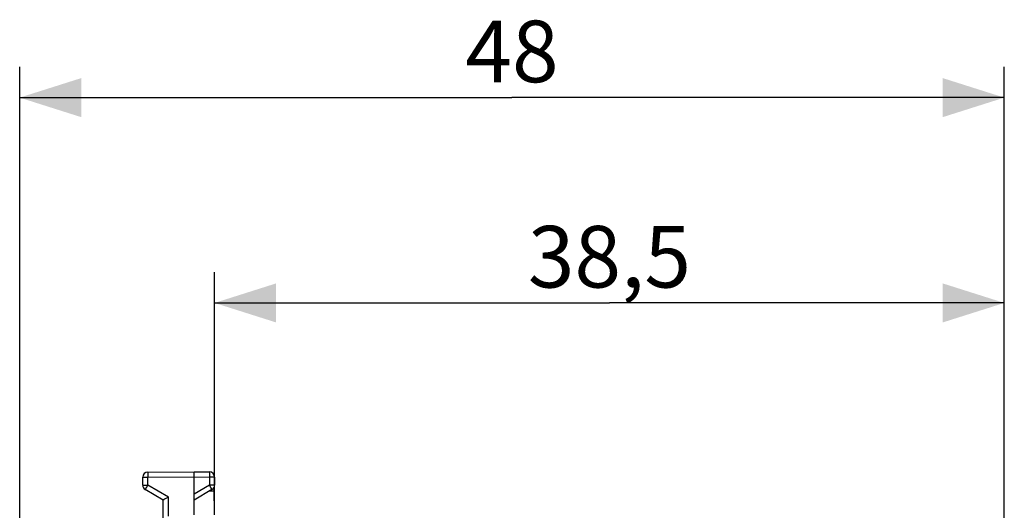
# Model space of a CAD drawing. Units: millimetres. Extents: x 89 to 213, y 84 to 155.
# Drawn here: x 89 to 137, y 131 to 155 of the extents above; entities that cross this region are included whole.
import ezdxf

# ---------------------------------------------------------------- set-up
doc = ezdxf.new("R2010")
doc.units = ezdxf.units.MM
doc.header["$LTSCALE"] = 16.335
doc.layers.get('0').update_dxf_attribs({"linetype": 'CONTINUOUS'})
doc.styles.get("Standard").update_dxf_attribs({"font": 'txt', "width": 0.8})
doc.dimstyles.new('DIMSTYLE_2', dxfattribs={"dimtxt": 3, "dimasz": 3, "dimexe": 1.5, "dimexo": 0.5, "dimgap": 0.75, "dimtad": 1, "dimtxsty": 'STANDARD', "dimblk": '_FILLED', "dimblk1": '_FILLED', "dimblk2": '_FILLED', "dimcen": 0.09, "dimadec": 0, "dimazin": 0, "dimtfac": 1, "dimtofl": 0, "dimtmove": 0, "dimatfit": 3, "dimldrblk": '_FILLED', "dimfxl": 1, "dimtolj": 1, "dimarcsym": 0})

# ---------------------------------------------------------------- blocks, each defined once
blk = doc.blocks.new('_FILLED')
at = {"color": 0, "linetype": 'BYBLOCK'}
blk.add_solid([(0, 0), (-1, 0.317), (-1, -0.317)], dxfattribs=at)
blk = doc.blocks.new('*D2')
at = {"color": 7, "linetype": 'CONTINUOUS'}
for p, q in [((98.569, 130.493), (98.569, 142.321)), ((137.069, 124.882), (137.069, 142.321)), ((98.569, 140.821), (117.819, 140.821)), ((137.069, 140.821), (117.819, 140.821))]:
    blk.add_line(p, q, dxfattribs=at)
at = {"color": 7, "linetype": 'CONTINUOUS', "xscale": 3, "yscale": 3, "zscale": 3, "rotation": 180}
blk.add_blockref('_FILLED', (98.569, 140.821), dxfattribs=at)
at = {"color": 7, "linetype": 'CONTINUOUS', "xscale": 3, "yscale": 3, "zscale": 3}
blk.add_blockref('_FILLED', (137.069, 140.821), dxfattribs=at)
at = {"color": 7, "linetype": 'CONTINUOUS', "insert": (117.819, 144.571), "char_height": 3, "width": 12.53571, "attachment_point": 2, "line_spacing_factor": 0.9}
blk.add_mtext('38,5', dxfattribs=at)
blk = doc.blocks.new('*D3')
at = {"color": 7, "linetype": 'CONTINUOUS'}
for p, q in [((89.069, 108.598), (89.069, 152.321)), ((137.069, 124.882), (137.069, 152.321)), ((89.069, 150.821), (113.069, 150.821)), ((137.069, 150.821), (113.069, 150.821))]:
    blk.add_line(p, q, dxfattribs=at)
at = {"color": 7, "linetype": 'CONTINUOUS', "xscale": 3, "yscale": 3, "zscale": 3, "rotation": 180}
blk.add_blockref('_FILLED', (89.069, 150.821), dxfattribs=at)
at = {"color": 7, "linetype": 'CONTINUOUS', "xscale": 3, "yscale": 3, "zscale": 3}
blk.add_blockref('_FILLED', (137.069, 150.821), dxfattribs=at)
at = {"color": 7, "linetype": 'CONTINUOUS', "insert": (113.069, 154.571), "char_height": 3, "width": 7.07143, "attachment_point": 2, "line_spacing_factor": 0.9}
blk.add_mtext('48', dxfattribs=at)

msp = doc.modelspace()

# ---------------------------------------------------------------- linework, layer by layer
at = {"color": 253, "linetype": 'CONTINUOUS'}
for p, q in [((95.317, 132.557), (95.316, 132.538)), ((95.316, 132.538), (95.316, 132.505)), ((95.316, 132.505), (95.317, 132.442)), ((98.322, 132.579), (98.322, 132.57)), ((98.322, 132.57), (98.323, 132.551)), ((98.323, 132.519), (98.322, 132.443)), ((98.323, 132.551), (98.323, 132.519)), ((95.069, 132.329), (95.317, 132.329)), ((95.317, 132.442), (95.317, 132.329)), ((95.317, 132.329), (97.569, 132.348)), ((95.317, 131.943), (95.317, 132.329)), ((97.569, 132.348), (98.322, 132.342)), ((98.322, 132.443), (98.322, 132.342)), ((98.322, 132.342), (98.322, 131.943)), ((98.569, 132.342), (98.322, 132.342)), ((95.069, 131.943), (95.317, 131.943)), ((95.198, 131.734), (95.202, 131.741)), ((95.202, 131.741), (95.21, 131.755)), ((95.21, 131.755), (95.225, 131.782)), ((95.225, 131.782), (95.261, 131.845)), ((95.261, 131.845), (95.317, 131.943)), ((96.317, 131.365), (95.317, 131.943)), ((98.322, 131.943), (97.569, 131.508)), ((98.553, 131.648), (98.31, 131.648)), ((98.384, 131.835), (98.322, 131.943)), ((98.569, 131.943), (98.322, 131.943)), ((98.418, 131.775), (98.384, 131.835)), ((98.432, 131.75), (98.418, 131.775)), ((98.437, 131.741), (98.432, 131.75)), ((96.317, 130.433), (96.317, 131.365))]:
    msp.add_line(p, q, dxfattribs=at)
at = {"color": 7, "linetype": 'CONTINUOUS'}
for p, q in [((95.317, 132.579), (97.569, 132.598)), ((97.569, 130.498), (97.569, 132.598)), ((97.569, 132.598), (98.322, 132.592)), ((95.069, 131.943), (95.069, 132.329)), ((98.569, 132.342), (98.569, 131.943)), ((96.069, 131.221), (95.194, 131.726)), ((98.444, 131.726), (97.569, 131.221)), ((98.563, 130.492), (98.552, 131.85)), ((96.069, 84.976), (96.069, 131.221)), ((96.075, 131.225), (96.072, 131.222)), ((96.132, 131.258), (96.075, 131.225)), ((96.317, 131.365), (96.132, 131.258))]:
    msp.add_line(p, q, dxfattribs=at)
at = {"color": 253, "linetype": 'CONTINUOUS'}
for points in [[(95.317, 132.579), (95.317, 132.578), (95.317, 132.577), (95.317, 132.576), (95.317, 132.573), (95.317, 132.57), (95.317, 132.566), (95.317, 132.557)], [(98.322, 132.592), (98.322, 132.591), (98.322, 132.59), (98.322, 132.589), (98.322, 132.586), (98.322, 132.583), (98.322, 132.579)], [(95.194, 131.726), (95.195, 131.726), (95.195, 131.727), (95.196, 131.729), (95.197, 131.731), (95.198, 131.734)], [(98.444, 131.726), (98.444, 131.726), (98.444, 131.727), (98.443, 131.729), (98.442, 131.731), (98.441, 131.734), (98.437, 131.741)]]:
    msp.add_lwpolyline(points, dxfattribs=at)
at = {"color": 7, "linetype": 'CONTINUOUS'}
msp.add_lwpolyline([(96.072, 131.222), (96.07, 131.222), (96.07, 131.221), (96.069, 131.221)], dxfattribs=at)
for centre, start, end in [((95.319, 132.329), 90.5, 180), ((98.319, 132.342), 0, 89.5), ((95.319, 131.943), 180, 240), ((98.319, 131.943), 300, 360)]:
    msp.add_arc(centre, 0.25, start, end, dxfattribs=at)

# ---------------------------------------------------------------- dimensions: what is measured, and where the dimension line sits
dim = msp.add_linear_dim(base=(89.069, 150.821), p1=(137.069, 124.382), p2=(89.069, 108.098), angle=180, dimstyle='DIMSTYLE_2', dxfattribs=at)
dim.commit()
dim.dimension.update_dxf_attribs({"geometry": '*D3', "text_midpoint": (112.641, 150.821), "dimtype": 160})
dim = msp.add_linear_dim(base=(137.069, 140.821), p1=(98.569, 129.993), p2=(137.069, 124.382), dimstyle='DIMSTYLE_2', dxfattribs=at)
dim.commit()
dim.dimension.update_dxf_attribs({"geometry": '*D2', "text_midpoint": (117.391, 140.821), "dimtype": 160})

doc.saveas('drawing.dxf')
